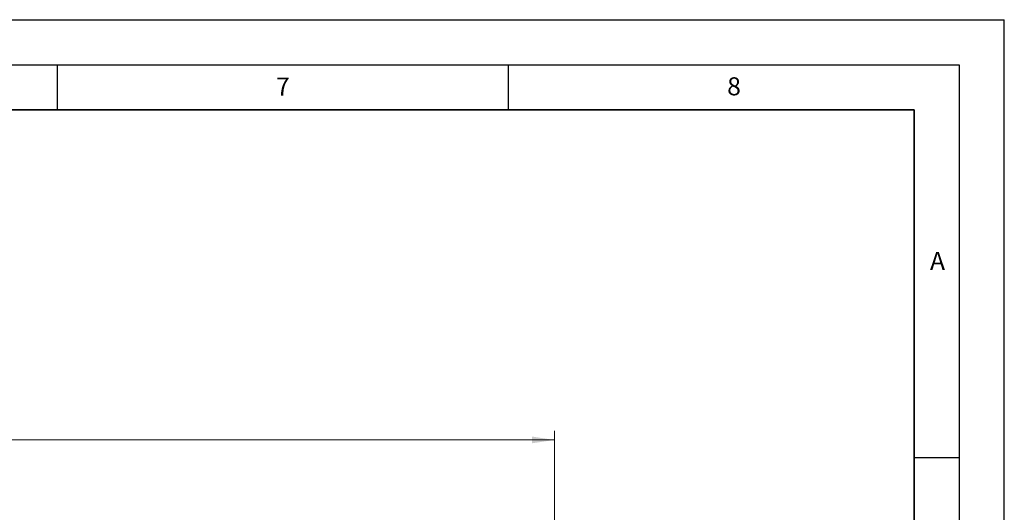
# Model space of a CAD drawing. Units: millimetres. Extents: x 0 to 420, y 0 to 297.
# Drawn here: x 311 to 420, y 242 to 297 of the extents above; entities that cross this region are included whole.
import ezdxf

# ---------------------------------------------------------------- set-up
doc = ezdxf.new("R2010")
doc.units = ezdxf.units.MM
doc.layers.add('LINIEN-DICK', color=7, linetype='Continuous', lineweight=35)
doc.layers.add('LINIEN-DÜNN', color=7, linetype='Continuous')
doc.layers.add('VORLAGE_TEXT', color=7, linetype='Continuous')
doc.styles.add('SLDTEXTSTYLE0', font='TXT', dxfattribs={"width": 0.605})
doc.dimstyles.new('SLDDIMSTYLE0', dxfattribs={"dimtxt": 2.825151, "dimasz": 2.5, "dimexe": 0, "dimexo": 0.0625, "dimgap": 0.706288, "dimtad": 1, "dimlfac": 3, "dimrnd": 1e-09, "dimzin": 12, "dimdsep": 46, "dimtxsty": 'SLDTEXTSTYLE0', "dimsah": 1, "dimcen": 0.09, "dimadec": 0, "dimazin": 3, "dimtfac": 1, "dimtdec": 3, "dimtofl": 0, "dimtmove": 0, "dimatfit": 3, "dimfxl": 0, "dimfrac": 2, "dimtolj": 1, "dimtzin": 12, "dimarcsym": 0})

# ---------------------------------------------------------------- blocks, each defined once
blk = doc.blocks.new('_D')
at = {"color": 7, "linetype": 'Continuous', "lineweight": 0}
for p, q in [((203.47, 234.44), (203.47, 251.44)), ((370.13, 234.44), (370.13, 251.44)), ((370.13, 250.44), (203.47, 250.44))]:
    blk.add_line(p, q, dxfattribs=at)
at = {"color": 7, "linetype": 'Continuous', "lineweight": 18}
for points in [[(203.47, 250.44), (205.97, 250.07), (205.97, 250.82)], [(370.13, 250.44), (367.63, 250.82), (367.63, 250.07)]]:
    blk.add_solid(points, dxfattribs=at)
at = {"color": 7, "linetype": 'Continuous', "lineweight": 18, "insert": (283.57, 254.19), "char_height": 2.91, "attachment_point": 1, "style": 'SLDTEXTSTYLE0'}
blk.add_mtext('500', dxfattribs=at)

msp = doc.modelspace()

# ---------------------------------------------------------------- linework, layer by layer
at = {"layer": 'LINIEN-DICK'}
for p, q in [((410, 287), (20, 287)), ((410, 5), (410, 287))]:
    msp.add_line(p, q, dxfattribs=at)
at = {"layer": 'LINIEN-DÜNN'}
for p, q in [((0, 297), (420, 297)), ((420, 0), (420, 297)), ((15, 292), (415, 292)), ((315, 292), (315, 287)), ((365, 292), (365, 287)), ((415, 292), (415, 5)), ((410, 248.5), (415, 248.5))]:
    msp.add_line(p, q, dxfattribs=at)

# ---------------------------------------------------------------- texts
at = {"layer": 'VORLAGE_TEXT', "char_height": 2, "attachment_point": 2, "style": 'SLDTEXTSTYLE0'}
for s, insert in [('7', (340.0216, 290.5954)), ('8', (390.0377, 290.6215)), ('A', (412.5951, 271.2798))]:
    msp.add_mtext(s, dxfattribs=dict(at, insert=insert))

# ---------------------------------------------------------------- dimensions: what is measured, and where the dimension line sits
at = {"color": 7, "linetype": 'Continuous', "lineweight": 18}
dim = msp.add_linear_dim(base=(203.466, 250.4425), p1=(370.1327, 234.1371), p2=(203.466, 234.1371), angle=0, dimstyle='SLDDIMSTYLE0', dxfattribs=at)
dim.commit()
dim.dimension.update_dxf_attribs({"geometry": '_D', "text_midpoint": (286.7994, 250.4425), "dimtype": 160})

doc.saveas('drawing.dxf')
